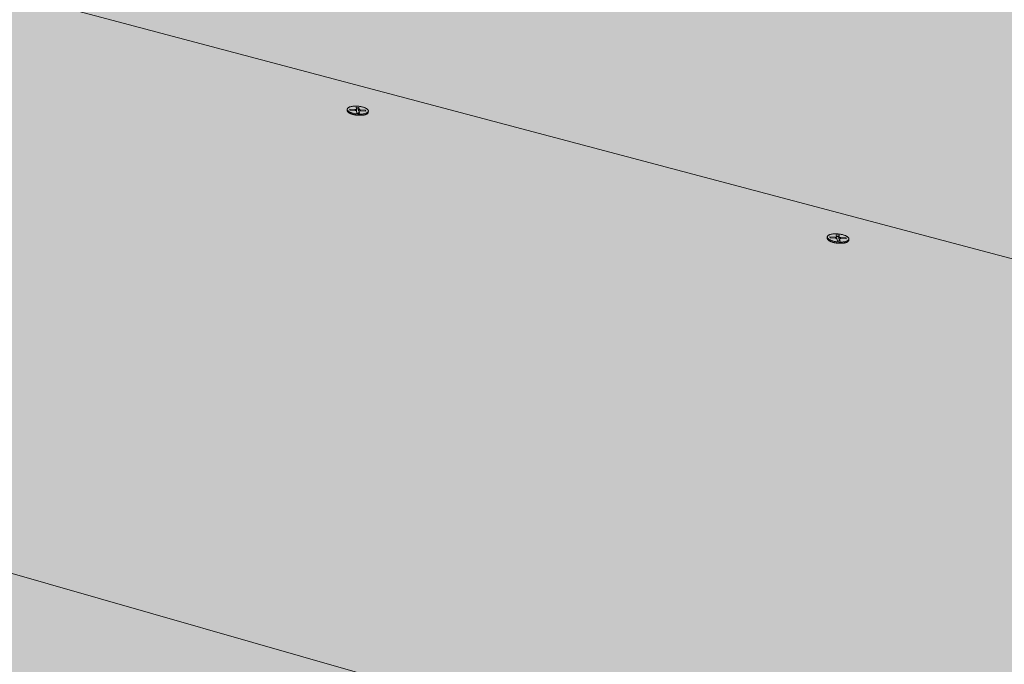
# Model space of a CAD drawing. Units: metres. Extents: x 0 to 8507, y -1304 to 4372.
# Drawn here: x 7650 to 7724, y -328 to -280 of the extents above; entities that cross this region are included whole.
import ezdxf

# ---------------------------------------------------------------- set-up
doc = ezdxf.new("R2010")
doc.units = ezdxf.units.M
doc.layers.add('Rigips Befestigungen', color=8, linetype='Continuous')
doc.layers.add('Rigips Schr Rigidur PS', color=7, linetype='Continuous', true_color=0xf7df7d)

msp = doc.modelspace()

# ---------------------------------------------------------------- hatches: boundary and pattern name
at = {"layer": 'Rigips Schr Rigidur PS'}
h = msp.add_hatch(color=256, dxfattribs=at)
h.dxf.hatch_style = 1
h.paths.add_polyline_path([(7265.921, -253.1), (7200.728, -280.123), (7432.131, -358.716), (7493.238, -323.692)])
h.paths.add_polyline_path([(7177.32, -225.586), (7111.399, -249.783), (7200.728, -280.123), (7265.921, -253.1)])
h.paths.add_polyline_path([(7237.394, -203.534), (7177.32, -225.586), (7265.921, -253.1), (7373.021, -286.36), (7430.387, -258.738)])
h.paths.add_polyline_path([(7325.028, -228.601), (7378.862, -206.287), (7292.366, -183.355), (7237.394, -203.534)])
h.paths.add_polyline_path([(7481.762, -233.568), (7529.05, -210.819), (7342.86, -164.82), (7292.366, -183.355)])
h.paths.add_polyline_path([(7378.862, -206.287), (7325.028, -228.601), (7430.387, -258.738), (7547.912, -292.355), (7597.119, -264.152)])
h.paths.add_polyline_path([(7430.387, -258.738), (7373.021, -286.36), (7493.238, -323.692), (7632.274, -366.869), (7682.871, -330.959)])
h.paths.add_polyline_path([(7597.119, -264.152), (7547.912, -292.355), (7682.871, -330.959), (7835.899, -374.732), (7875.501, -337.958)])
h.paths.add_polyline_path([(7727.342, -298.677), (7768.005, -269.855), (7529.05, -210.819), (7481.762, -233.568)])
h.paths.add_polyline_path([(7768.005, -269.855), (7727.342, -298.677), (7875.501, -337.958), (7984.533, -366.865), (8015.322, -330.956)])

# ---------------------------------------------------------------- linework, layer by layer
at = {"color": 0, "linetype": 'Continuous', "lineweight": 0, "extrusion": (-3.60822e-16, 0.930887, 0.365307)}
for p, q in [((7727.342, -298.677), (7481.762, -233.568)), ((7430.387, -258.738), (7682.871, -330.959)), ((7597.119, -264.152), (7875.501, -337.958)), ((7835.899, -374.732), (7547.912, -292.355))]:
    msp.add_line(p, q, dxfattribs=at)
at = {"layer": 'Rigips Befestigungen', "linetype": 'Continuous', "lineweight": 0, "extrusion": (-3.60822e-16, 0.930887, 0.365307)}
for p, q in [((7675.492, -286.739), (7675.481, -286.6)), ((7675.481, -286.6), (7675.492, -286.716)), ((7675.481, -286.6), (7675.679, -286.613)), ((7675.679, -286.613), (7675.648, -286.727)), ((7675.679, -286.613), (7675.689, -286.749)), ((7674.797, -286.835), (7674.805, -286.745)), ((7675.009, -286.82), (7674.998, -286.746)), ((7674.998, -286.746), (7675.398, -286.77)), ((7675.404, -286.843), (7675.009, -286.82)), ((7675.398, -286.77), (7675.393, -286.842)), ((7675.492, -286.716), (7675.503, -286.848)), ((7675.648, -286.727), (7675.492, -286.716)), ((7675.492, -286.739), (7675.503, -286.848)), ((7675.53, -287.034), (7675.508, -286.886)), ((7675.728, -287.045), (7675.53, -287.034)), ((7675.659, -286.855), (7675.648, -286.727)), ((7675.689, -286.749), (7675.659, -286.855)), ((7675.706, -286.897), (7675.675, -287.003)), ((7675.681, -287.043), (7675.675, -287.003)), ((7675.706, -286.892), (7675.676, -286.996)), ((7675.706, -286.897), (7675.728, -287.045)), ((7675.794, -286.793), (7675.788, -286.866)), ((7675.794, -286.793), (7676.184, -286.816)), ((7676.195, -286.889), (7675.799, -286.866)), ((7676.184, -286.816), (7676.165, -286.888)), ((7676.184, -286.816), (7676.195, -286.889)), ((7676.379, -286.98), (7676.388, -286.89)), ((7711.429, -296.298), (7711.408, -296.153)), ((7711.408, -296.153), (7711.61, -296.167)), ((7711.61, -296.167), (7711.579, -296.283)), ((7711.61, -296.167), (7711.63, -296.308)), ((7710.721, -296.387), (7710.731, -296.296)), ((7710.942, -296.381), (7710.926, -296.305)), ((7710.926, -296.305), (7711.335, -296.329)), ((7711.346, -296.405), (7710.942, -296.381)), ((7711.335, -296.329), (7711.329, -296.404)), ((7711.579, -296.283), (7711.425, -296.272)), ((7711.429, -296.299), (7711.439, -296.409)), ((7711.487, -296.603), (7711.455, -296.45)), ((7711.689, -296.615), (7711.487, -296.603)), ((7711.598, -296.415), (7711.579, -296.283)), ((7711.63, -296.308), (7711.598, -296.415)), ((7711.657, -296.462), (7711.624, -296.569)), ((7711.633, -296.611), (7711.624, -296.569)), ((7711.657, -296.455), (7711.625, -296.56)), ((7711.657, -296.462), (7711.689, -296.615)), ((7711.739, -296.353), (7711.733, -296.429)), ((7711.739, -296.353), (7712.137, -296.377)), ((7712.153, -296.453), (7711.75, -296.429)), ((7712.137, -296.377), (7712.117, -296.451)), ((7712.137, -296.377), (7712.153, -296.453)), ((7712.34, -296.553), (7712.349, -296.463))]:
    msp.add_line(p, q, dxfattribs=at)
at = {"layer": 'Rigips Befestigungen', "linetype": 'Continuous', "lineweight": 0}
for points in [[(7675.239, -287.051), (7675.193, -287.038), (7675.149, -287.024), (7675.106, -287.009), (7675.066, -286.993), (7675.029, -286.977), (7674.993, -286.96), (7674.961, -286.942), (7674.931, -286.924), (7674.904, -286.905), (7674.88, -286.886), (7674.859, -286.867), (7674.842, -286.847), (7674.827, -286.827), (7674.817, -286.808), (7674.809, -286.788), (7674.805, -286.768), (7674.804, -286.749), (7674.807, -286.73), (7674.814, -286.711), (7674.823, -286.693), (7674.837, -286.675), (7674.853, -286.658), (7674.873, -286.642), (7674.896, -286.626), (7674.921, -286.611), (7674.95, -286.597), (7674.982, -286.584), (7675.016, -286.573), (7675.053, -286.562), (7675.093, -286.552), (7675.134, -286.544), (7675.178, -286.536), (7675.223, -286.53), (7675.27, -286.525), (7675.318, -286.522), (7675.368, -286.52), (7675.418, -286.519), (7675.47, -286.519), (7675.522, -286.521), (7675.574, -286.524), (7675.626, -286.528), (7675.678, -286.533), (7675.73, -286.54), (7675.782, -286.548), (7675.832, -286.557), (7675.881, -286.567), (7675.93, -286.579), (7675.976, -286.591), (7676.021, -286.605), (7676.065, -286.619), (7676.106, -286.634), (7676.145, -286.65), (7676.181, -286.667), (7676.215, -286.684), (7676.246, -286.702), (7676.275, -286.721), (7676.3, -286.74), (7676.323, -286.759), (7676.342, -286.779), (7676.358, -286.798), (7676.371, -286.818), (7676.38, -286.838), (7676.386, -286.858), (7676.388, -286.877), (7676.387, -286.896), (7676.382, -286.915), (7676.374, -286.934), (7676.363, -286.952), (7676.348, -286.969), (7676.33, -286.986), (7676.309, -287.002), (7676.285, -287.017), (7676.257, -287.031), (7676.227, -287.045), (7676.194, -287.057), (7676.158, -287.069), (7676.12, -287.079), (7676.08, -287.088), (7676.037, -287.096), (7675.993, -287.103), (7675.946, -287.108), (7675.899, -287.112), (7675.85, -287.115), (7675.799, -287.117), (7675.748, -287.117), (7675.697, -287.116), (7675.644, -287.114), (7675.592, -287.11), (7675.54, -287.105), (7675.488, -287.099), (7675.436, -287.092), (7675.385, -287.083), (7675.335, -287.074), (7675.286, -287.063)], [(7711.192, -296.62), (7711.144, -296.607), (7711.098, -296.592), (7711.054, -296.577), (7711.012, -296.561), (7710.973, -296.544), (7710.936, -296.526), (7710.902, -296.508), (7710.87, -296.489), (7710.841, -296.47), (7710.816, -296.45), (7710.793, -296.43), (7710.774, -296.409), (7710.759, -296.389), (7710.746, -296.369), (7710.737, -296.348), (7710.732, -296.328), (7710.73, -296.308), (7710.732, -296.288), (7710.737, -296.269), (7710.746, -296.25), (7710.758, -296.231), (7710.774, -296.214), (7710.792, -296.197), (7710.815, -296.181), (7710.84, -296.165), (7710.869, -296.151), (7710.9, -296.138), (7710.934, -296.126), (7710.971, -296.114), (7711.01, -296.104), (7711.052, -296.096), (7711.096, -296.088), (7711.141, -296.082), (7711.189, -296.077), (7711.238, -296.073), (7711.288, -296.071), (7711.339, -296.07), (7711.392, -296.07), (7711.445, -296.072), (7711.498, -296.075), (7711.551, -296.079), (7711.605, -296.085), (7711.658, -296.092), (7711.711, -296.1), (7711.763, -296.11), (7711.814, -296.12), (7711.863, -296.132), (7711.912, -296.145), (7711.958, -296.159), (7712.003, -296.174), (7712.046, -296.189), (7712.087, -296.206), (7712.125, -296.223), (7712.161, -296.241), (7712.194, -296.26), (7712.224, -296.279), (7712.251, -296.299), (7712.275, -296.318), (7712.296, -296.339), (7712.313, -296.359), (7712.328, -296.379), (7712.338, -296.4), (7712.345, -296.42), (7712.349, -296.441), (7712.349, -296.46), (7712.346, -296.48), (7712.339, -296.499), (7712.329, -296.518), (7712.315, -296.536), (7712.297, -296.553), (7712.277, -296.57), (7712.253, -296.585), (7712.226, -296.6), (7712.196, -296.614), (7712.163, -296.627), (7712.128, -296.639), (7712.09, -296.649), (7712.049, -296.659), (7712.007, -296.667), (7711.962, -296.674), (7711.915, -296.68), (7711.867, -296.684), (7711.817, -296.687), (7711.766, -296.689), (7711.714, -296.689), (7711.662, -296.688), (7711.608, -296.686), (7711.555, -296.682), (7711.501, -296.677), (7711.448, -296.67), (7711.395, -296.663), (7711.343, -296.654), (7711.291, -296.644), (7711.241, -296.633)]]:
    msp.add_lwpolyline(points, close=True, dxfattribs=at)
for points in [[(7674.797, -286.835), (7674.796, -286.844), (7674.797, -286.854), (7674.798, -286.864), (7674.8, -286.874), (7674.803, -286.884), (7674.807, -286.893), (7674.812, -286.903), (7674.817, -286.913), (7674.824, -286.923), (7674.831, -286.933), (7674.839, -286.943), (7674.848, -286.953), (7674.858, -286.962), (7674.868, -286.972), (7674.879, -286.982), (7674.891, -286.991), (7674.904, -287.001), (7674.918, -287.01), (7674.932, -287.019), (7674.947, -287.028), (7674.963, -287.037), (7674.979, -287.046), (7674.996, -287.055), (7675.014, -287.063), (7675.032, -287.072), (7675.051, -287.08), (7675.071, -287.088), (7675.091, -287.096), (7675.112, -287.103), (7675.133, -287.111), (7675.155, -287.118), (7675.177, -287.125), (7675.199, -287.131), (7675.222, -287.138), (7675.246, -287.144), (7675.27, -287.15), (7675.294, -287.156), (7675.318, -287.161), (7675.343, -287.166), (7675.368, -287.171), (7675.393, -287.176), (7675.419, -287.18), (7675.444, -287.184), (7675.47, -287.187), (7675.496, -287.191), (7675.522, -287.194), (7675.548, -287.196), (7675.575, -287.199), (7675.601, -287.201), (7675.627, -287.203), (7675.653, -287.204), (7675.679, -287.205), (7675.705, -287.206), (7675.731, -287.206), (7675.757, -287.207), (7675.782, -287.206), (7675.807, -287.206), (7675.832, -287.205), (7675.857, -287.204), (7675.882, -287.202), (7675.906, -287.201), (7675.93, -287.198), (7675.953, -287.196), (7675.976, -287.193), (7675.999, -287.19), (7676.021, -287.187), (7676.043, -287.183), (7676.064, -287.179), (7676.084, -287.175), (7676.105, -287.17), (7676.124, -287.165), (7676.143, -287.16), (7676.161, -287.155), (7676.179, -287.149), (7676.196, -287.143), (7676.213, -287.137), (7676.228, -287.13), (7676.244, -287.123), (7676.258, -287.116), (7676.271, -287.109), (7676.284, -287.102), (7676.296, -287.094), (7676.308, -287.086), (7676.318, -287.078), (7676.328, -287.07), (7676.337, -287.062), (7676.345, -287.053), (7676.352, -287.044), (7676.359, -287.036), (7676.364, -287.027), (7676.369, -287.017), (7676.373, -287.008), (7676.376, -286.999), (7676.378, -286.989), (7676.379, -286.98)], [(7675.398, -286.77), (7675.4, -286.77), (7675.402, -286.77), (7675.403, -286.77), (7675.405, -286.77), (7675.406, -286.77), (7675.408, -286.77), (7675.41, -286.77), (7675.411, -286.77), (7675.413, -286.77), (7675.414, -286.77), (7675.416, -286.77), (7675.417, -286.77), (7675.419, -286.77), (7675.42, -286.77), (7675.422, -286.77), (7675.424, -286.77), (7675.425, -286.77), (7675.427, -286.77), (7675.428, -286.77), (7675.43, -286.769), (7675.431, -286.769), (7675.433, -286.769), (7675.434, -286.769), (7675.436, -286.769), (7675.437, -286.769), (7675.438, -286.769), (7675.44, -286.768), (7675.441, -286.768), (7675.443, -286.768), (7675.444, -286.768), (7675.445, -286.768), (7675.447, -286.767), (7675.448, -286.767), (7675.449, -286.767), (7675.451, -286.767), (7675.452, -286.767), (7675.453, -286.766), (7675.455, -286.766), (7675.456, -286.766), (7675.457, -286.765), (7675.458, -286.765), (7675.459, -286.765), (7675.461, -286.765), (7675.462, -286.764), (7675.463, -286.764), (7675.464, -286.764), (7675.465, -286.763), (7675.466, -286.763), (7675.467, -286.763), (7675.468, -286.762), (7675.469, -286.762), (7675.47, -286.761), (7675.471, -286.761), (7675.472, -286.761), (7675.473, -286.76), (7675.474, -286.76), (7675.475, -286.759), (7675.476, -286.759), (7675.477, -286.759), (7675.478, -286.758), (7675.479, -286.758), (7675.479, -286.757), (7675.48, -286.757), (7675.481, -286.756), (7675.482, -286.756), (7675.482, -286.755), (7675.483, -286.755), (7675.484, -286.754), (7675.484, -286.754), (7675.485, -286.753), (7675.485, -286.753), (7675.486, -286.752), (7675.487, -286.752), (7675.487, -286.751), (7675.488, -286.751), (7675.488, -286.75), (7675.488, -286.75), (7675.489, -286.749), (7675.489, -286.749), (7675.49, -286.748), (7675.49, -286.747), (7675.49, -286.747), (7675.49, -286.746), (7675.491, -286.746), (7675.491, -286.745), (7675.491, -286.745), (7675.491, -286.744), (7675.491, -286.743), (7675.492, -286.743), (7675.492, -286.742), (7675.492, -286.742), (7675.492, -286.741), (7675.492, -286.74), (7675.492, -286.74), (7675.492, -286.739)], [(7675.508, -286.886), (7675.508, -286.885), (7675.508, -286.885), (7675.508, -286.884), (7675.508, -286.883), (7675.507, -286.883), (7675.507, -286.882), (7675.507, -286.882), (7675.507, -286.881), (7675.506, -286.88), (7675.506, -286.88), (7675.506, -286.879), (7675.505, -286.878), (7675.505, -286.878), (7675.504, -286.877), (7675.504, -286.877), (7675.503, -286.876), (7675.503, -286.875), (7675.502, -286.875), (7675.502, -286.874), (7675.501, -286.874), (7675.5, -286.873), (7675.5, -286.872), (7675.499, -286.872), (7675.498, -286.871), (7675.498, -286.871), (7675.497, -286.87), (7675.496, -286.869), (7675.495, -286.869), (7675.495, -286.868), (7675.494, -286.868), (7675.493, -286.867), (7675.492, -286.866), (7675.491, -286.866), (7675.49, -286.865), (7675.489, -286.865), (7675.488, -286.864), (7675.487, -286.864), (7675.486, -286.863), (7675.485, -286.863), (7675.484, -286.862), (7675.483, -286.861), (7675.482, -286.861), (7675.481, -286.86), (7675.48, -286.86), (7675.478, -286.859), (7675.477, -286.859), (7675.476, -286.858), (7675.475, -286.858), (7675.474, -286.857), (7675.472, -286.857), (7675.471, -286.856), (7675.47, -286.856), (7675.468, -286.855), (7675.467, -286.855), (7675.466, -286.854), (7675.464, -286.854), (7675.463, -286.854), (7675.462, -286.853), (7675.46, -286.853), (7675.459, -286.852), (7675.457, -286.852), (7675.456, -286.852), (7675.455, -286.851), (7675.453, -286.851), (7675.452, -286.85), (7675.45, -286.85), (7675.449, -286.85), (7675.447, -286.849), (7675.446, -286.849), (7675.444, -286.849), (7675.443, -286.848), (7675.441, -286.848), (7675.439, -286.848), (7675.438, -286.847), (7675.436, -286.847), (7675.435, -286.847), (7675.433, -286.846), (7675.432, -286.846), (7675.43, -286.846), (7675.428, -286.846), (7675.427, -286.845), (7675.425, -286.845), (7675.423, -286.845), (7675.422, -286.845), (7675.42, -286.845), (7675.419, -286.844), (7675.417, -286.844), (7675.415, -286.844), (7675.414, -286.844), (7675.412, -286.844), (7675.41, -286.844), (7675.409, -286.843), (7675.407, -286.843), (7675.406, -286.843), (7675.404, -286.843)], [(7675.503, -286.848), (7675.503, -286.848), (7675.503, -286.848), (7675.503, -286.849), (7675.503, -286.849), (7675.503, -286.849), (7675.503, -286.849), (7675.503, -286.849), (7675.503, -286.85), (7675.503, -286.85), (7675.503, -286.85), (7675.503, -286.85), (7675.503, -286.85), (7675.503, -286.851), (7675.503, -286.851), (7675.503, -286.851), (7675.503, -286.851), (7675.503, -286.851), (7675.503, -286.852), (7675.503, -286.852), (7675.503, -286.852), (7675.503, -286.852), (7675.503, -286.853), (7675.503, -286.853), (7675.503, -286.853), (7675.502, -286.853), (7675.502, -286.853), (7675.502, -286.854), (7675.502, -286.854), (7675.502, -286.854), (7675.502, -286.854), (7675.502, -286.854), (7675.502, -286.855), (7675.502, -286.855), (7675.502, -286.855), (7675.502, -286.855), (7675.502, -286.855), (7675.502, -286.856), (7675.502, -286.856), (7675.502, -286.856), (7675.501, -286.856), (7675.501, -286.856), (7675.501, -286.857), (7675.501, -286.857), (7675.501, -286.857), (7675.501, -286.857), (7675.501, -286.857), (7675.501, -286.858), (7675.501, -286.858), (7675.5, -286.858), (7675.5, -286.858), (7675.5, -286.858), (7675.5, -286.859), (7675.5, -286.859), (7675.5, -286.859), (7675.5, -286.859), (7675.5, -286.859), (7675.499, -286.86), (7675.499, -286.86), (7675.499, -286.86), (7675.499, -286.86), (7675.499, -286.86), (7675.499, -286.861), (7675.499, -286.861), (7675.498, -286.861), (7675.498, -286.861), (7675.498, -286.861), (7675.498, -286.862), (7675.498, -286.862), (7675.498, -286.862), (7675.497, -286.862), (7675.497, -286.862), (7675.497, -286.862), (7675.497, -286.863), (7675.497, -286.863), (7675.497, -286.863), (7675.496, -286.863), (7675.496, -286.863), (7675.496, -286.864), (7675.496, -286.864), (7675.496, -286.864), (7675.495, -286.864), (7675.495, -286.864), (7675.495, -286.865), (7675.495, -286.865), (7675.495, -286.865), (7675.494, -286.865), (7675.494, -286.865), (7675.494, -286.865), (7675.494, -286.866), (7675.493, -286.866), (7675.493, -286.866), (7675.493, -286.866), (7675.493, -286.866), (7675.493, -286.866), (7675.492, -286.867)], [(7675.706, -286.892), (7675.705, -286.892), (7675.704, -286.892), (7675.703, -286.891), (7675.703, -286.891), (7675.702, -286.891), (7675.701, -286.89), (7675.7, -286.89), (7675.699, -286.89), (7675.698, -286.889), (7675.697, -286.889), (7675.697, -286.889), (7675.696, -286.888), (7675.695, -286.888), (7675.694, -286.888), (7675.693, -286.887), (7675.693, -286.887), (7675.692, -286.887), (7675.691, -286.886), (7675.69, -286.886), (7675.689, -286.886), (7675.689, -286.885), (7675.688, -286.885), (7675.687, -286.884), (7675.687, -286.884), (7675.686, -286.884), (7675.685, -286.883), (7675.684, -286.883), (7675.684, -286.883), (7675.683, -286.882), (7675.682, -286.882), (7675.682, -286.881), (7675.681, -286.881), (7675.68, -286.881), (7675.68, -286.88), (7675.679, -286.88), (7675.678, -286.879), (7675.678, -286.879), (7675.677, -286.879), (7675.677, -286.878), (7675.676, -286.878), (7675.675, -286.877), (7675.675, -286.877), (7675.674, -286.877), (7675.674, -286.876), (7675.673, -286.876), (7675.673, -286.875), (7675.672, -286.875), (7675.672, -286.875), (7675.671, -286.874), (7675.671, -286.874), (7675.67, -286.873), (7675.67, -286.873), (7675.669, -286.872), (7675.669, -286.872), (7675.668, -286.872), (7675.668, -286.871), (7675.667, -286.871), (7675.667, -286.87), (7675.667, -286.87), (7675.666, -286.87), (7675.666, -286.869), (7675.665, -286.869), (7675.665, -286.868), (7675.665, -286.868), (7675.664, -286.867), (7675.664, -286.867), (7675.664, -286.867), (7675.663, -286.866), (7675.663, -286.866), (7675.663, -286.865), (7675.662, -286.865), (7675.662, -286.864), (7675.662, -286.864), (7675.662, -286.864), (7675.661, -286.863), (7675.661, -286.863), (7675.661, -286.862), (7675.661, -286.862), (7675.661, -286.861), (7675.66, -286.861), (7675.66, -286.861), (7675.66, -286.86), (7675.66, -286.86), (7675.66, -286.859), (7675.659, -286.859), (7675.659, -286.858), (7675.659, -286.858), (7675.659, -286.858), (7675.659, -286.857), (7675.659, -286.857), (7675.659, -286.856), (7675.659, -286.856), (7675.659, -286.856), (7675.659, -286.855), (7675.659, -286.855)], [(7675.675, -287.003), (7675.675, -287.003), (7675.675, -287.003), (7675.675, -287.003), (7675.675, -287.003), (7675.675, -287.003), (7675.675, -287.003), (7675.675, -287.003), (7675.675, -287.003), (7675.675, -287.003), (7675.675, -287.003), (7675.675, -287.003), (7675.675, -287.003), (7675.675, -287.002), (7675.675, -287.002), (7675.675, -287.002), (7675.675, -287.002), (7675.675, -287.002), (7675.675, -287.002), (7675.675, -287.002), (7675.675, -287.002), (7675.675, -287.002), (7675.675, -287.002), (7675.675, -287.002), (7675.675, -287.002), (7675.675, -287.002), (7675.675, -287.001), (7675.675, -287.001), (7675.675, -287.001), (7675.675, -287.001), (7675.675, -287.001), (7675.675, -287.001), (7675.675, -287.001), (7675.675, -287.001), (7675.675, -287.001), (7675.675, -287.001), (7675.675, -287.001), (7675.675, -287.001), (7675.675, -287.001), (7675.675, -287), (7675.675, -287), (7675.675, -287), (7675.675, -287), (7675.675, -287), (7675.675, -287), (7675.675, -287), (7675.675, -287), (7675.675, -287), (7675.675, -287), (7675.675, -287), (7675.675, -287), (7675.675, -287), (7675.675, -287), (7675.675, -286.999), (7675.675, -286.999), (7675.675, -286.999), (7675.675, -286.999), (7675.675, -286.999), (7675.675, -286.999), (7675.675, -286.999), (7675.675, -286.999), (7675.675, -286.999), (7675.675, -286.999), (7675.675, -286.999), (7675.675, -286.999), (7675.675, -286.999), (7675.675, -286.998), (7675.675, -286.998), (7675.675, -286.998), (7675.675, -286.998), (7675.675, -286.998), (7675.675, -286.998), (7675.675, -286.998), (7675.675, -286.998), (7675.675, -286.998), (7675.675, -286.998), (7675.675, -286.998), (7675.675, -286.998), (7675.675, -286.998), (7675.675, -286.998), (7675.675, -286.997), (7675.675, -286.997), (7675.675, -286.997), (7675.675, -286.997), (7675.676, -286.997), (7675.676, -286.997), (7675.676, -286.997), (7675.676, -286.997), (7675.676, -286.997), (7675.676, -286.997), (7675.676, -286.997), (7675.676, -286.997), (7675.676, -286.997), (7675.676, -286.996), (7675.676, -286.996), (7675.676, -286.996)], [(7675.689, -286.749), (7675.689, -286.75), (7675.689, -286.75), (7675.69, -286.751), (7675.69, -286.751), (7675.69, -286.752), (7675.69, -286.753), (7675.69, -286.753), (7675.691, -286.754), (7675.691, -286.755), (7675.691, -286.755), (7675.692, -286.756), (7675.692, -286.756), (7675.692, -286.757), (7675.693, -286.758), (7675.693, -286.758), (7675.694, -286.759), (7675.694, -286.76), (7675.695, -286.76), (7675.695, -286.761), (7675.696, -286.761), (7675.696, -286.762), (7675.697, -286.763), (7675.698, -286.763), (7675.698, -286.764), (7675.699, -286.765), (7675.7, -286.765), (7675.701, -286.766), (7675.701, -286.766), (7675.702, -286.767), (7675.703, -286.768), (7675.704, -286.768), (7675.705, -286.769), (7675.706, -286.769), (7675.707, -286.77), (7675.708, -286.771), (7675.709, -286.771), (7675.71, -286.772), (7675.711, -286.772), (7675.712, -286.773), (7675.713, -286.773), (7675.714, -286.774), (7675.715, -286.774), (7675.716, -286.775), (7675.717, -286.776), (7675.718, -286.776), (7675.72, -286.777), (7675.721, -286.777), (7675.722, -286.778), (7675.723, -286.778), (7675.724, -286.779), (7675.726, -286.779), (7675.727, -286.78), (7675.728, -286.78), (7675.73, -286.781), (7675.731, -286.781), (7675.732, -286.781), (7675.734, -286.782), (7675.735, -286.782), (7675.737, -286.783), (7675.738, -286.783), (7675.739, -286.784), (7675.741, -286.784), (7675.742, -286.785), (7675.744, -286.785), (7675.745, -286.785), (7675.747, -286.786), (7675.748, -286.786), (7675.75, -286.786), (7675.751, -286.787), (7675.753, -286.787), (7675.755, -286.787), (7675.756, -286.788), (7675.758, -286.788), (7675.759, -286.788), (7675.761, -286.789), (7675.762, -286.789), (7675.764, -286.789), (7675.766, -286.79), (7675.767, -286.79), (7675.769, -286.79), (7675.771, -286.79), (7675.772, -286.791), (7675.774, -286.791), (7675.776, -286.791), (7675.777, -286.791), (7675.779, -286.791), (7675.78, -286.792), (7675.782, -286.792), (7675.784, -286.792), (7675.785, -286.792), (7675.787, -286.792), (7675.789, -286.792), (7675.79, -286.792), (7675.792, -286.793), (7675.794, -286.793)], [(7675.799, -286.866), (7675.798, -286.866), (7675.796, -286.866), (7675.794, -286.866), (7675.793, -286.866), (7675.791, -286.866), (7675.789, -286.866), (7675.788, -286.866), (7675.786, -286.866), (7675.785, -286.866), (7675.783, -286.866), (7675.781, -286.866), (7675.78, -286.866), (7675.778, -286.866), (7675.777, -286.866), (7675.775, -286.866), (7675.774, -286.866), (7675.772, -286.866), (7675.771, -286.866), (7675.769, -286.866), (7675.767, -286.866), (7675.766, -286.867), (7675.764, -286.867), (7675.763, -286.867), (7675.761, -286.867), (7675.76, -286.867), (7675.759, -286.867), (7675.757, -286.867), (7675.756, -286.868), (7675.754, -286.868), (7675.753, -286.868), (7675.751, -286.868), (7675.75, -286.868), (7675.749, -286.869), (7675.747, -286.869), (7675.746, -286.869), (7675.745, -286.869), (7675.743, -286.87), (7675.742, -286.87), (7675.741, -286.87), (7675.74, -286.871), (7675.738, -286.871), (7675.737, -286.871), (7675.736, -286.871), (7675.735, -286.872), (7675.734, -286.872), (7675.733, -286.872), (7675.732, -286.873), (7675.73, -286.873), (7675.729, -286.874), (7675.728, -286.874), (7675.727, -286.874), (7675.726, -286.875), (7675.725, -286.875), (7675.724, -286.876), (7675.723, -286.876), (7675.722, -286.876), (7675.722, -286.877), (7675.721, -286.877), (7675.72, -286.878), (7675.719, -286.878), (7675.718, -286.879), (7675.717, -286.879), (7675.717, -286.88), (7675.716, -286.88), (7675.715, -286.881), (7675.715, -286.881), (7675.714, -286.882), (7675.713, -286.882), (7675.713, -286.883), (7675.712, -286.883), (7675.711, -286.884), (7675.711, -286.884), (7675.71, -286.885), (7675.71, -286.885), (7675.709, -286.886), (7675.709, -286.886), (7675.709, -286.887), (7675.708, -286.887), (7675.708, -286.888), (7675.708, -286.889), (7675.707, -286.889), (7675.707, -286.89), (7675.707, -286.89), (7675.707, -286.891), (7675.706, -286.891), (7675.706, -286.892), (7675.706, -286.893), (7675.706, -286.893), (7675.706, -286.894), (7675.706, -286.894), (7675.706, -286.895), (7675.706, -286.896), (7675.706, -286.896), (7675.706, -286.897), (7675.706, -286.897)], [(7710.721, -296.387), (7710.721, -296.396), (7710.721, -296.406), (7710.722, -296.417), (7710.724, -296.427), (7710.727, -296.437), (7710.731, -296.447), (7710.736, -296.457), (7710.742, -296.467), (7710.748, -296.478), (7710.755, -296.488), (7710.764, -296.498), (7710.773, -296.508), (7710.782, -296.518), (7710.793, -296.529), (7710.804, -296.539), (7710.817, -296.549), (7710.83, -296.558), (7710.843, -296.568), (7710.858, -296.578), (7710.873, -296.587), (7710.889, -296.597), (7710.906, -296.606), (7710.923, -296.615), (7710.941, -296.624), (7710.96, -296.633), (7710.979, -296.642), (7710.999, -296.65), (7711.02, -296.658), (7711.041, -296.666), (7711.062, -296.674), (7711.085, -296.682), (7711.107, -296.689), (7711.13, -296.696), (7711.154, -296.703), (7711.178, -296.71), (7711.202, -296.716), (7711.227, -296.722), (7711.252, -296.728), (7711.277, -296.733), (7711.302, -296.739), (7711.328, -296.744), (7711.354, -296.748), (7711.38, -296.753), (7711.407, -296.757), (7711.433, -296.76), (7711.46, -296.764), (7711.487, -296.767), (7711.513, -296.77), (7711.54, -296.772), (7711.567, -296.774), (7711.594, -296.776), (7711.62, -296.777), (7711.647, -296.778), (7711.673, -296.779), (7711.7, -296.78), (7711.726, -296.78), (7711.752, -296.779), (7711.777, -296.779), (7711.803, -296.778), (7711.828, -296.777), (7711.853, -296.775), (7711.877, -296.773), (7711.901, -296.771), (7711.925, -296.768), (7711.948, -296.765), (7711.97, -296.762), (7711.993, -296.758), (7712.014, -296.754), (7712.036, -296.75), (7712.056, -296.746), (7712.076, -296.741), (7712.096, -296.736), (7712.115, -296.73), (7712.133, -296.725), (7712.151, -296.719), (7712.167, -296.713), (7712.184, -296.706), (7712.199, -296.699), (7712.214, -296.692), (7712.228, -296.685), (7712.241, -296.678), (7712.254, -296.67), (7712.265, -296.662), (7712.276, -296.654), (7712.286, -296.646), (7712.295, -296.637), (7712.304, -296.628), (7712.311, -296.619), (7712.318, -296.61), (7712.324, -296.601), (7712.329, -296.592), (7712.333, -296.582), (7712.336, -296.573), (7712.338, -296.563), (7712.34, -296.553)], [(7711.335, -296.329), (7711.337, -296.329), (7711.339, -296.329), (7711.34, -296.329), (7711.342, -296.33), (7711.344, -296.33), (7711.345, -296.33), (7711.347, -296.33), (7711.349, -296.33), (7711.35, -296.33), (7711.352, -296.33), (7711.353, -296.33), (7711.355, -296.33), (7711.356, -296.33), (7711.358, -296.33), (7711.36, -296.33), (7711.361, -296.329), (7711.363, -296.329), (7711.364, -296.329), (7711.366, -296.329), (7711.367, -296.329), (7711.369, -296.329), (7711.37, -296.329), (7711.372, -296.329), (7711.373, -296.329), (7711.375, -296.328), (7711.376, -296.328), (7711.378, -296.328), (7711.379, -296.328), (7711.38, -296.328), (7711.382, -296.328), (7711.383, -296.327), (7711.385, -296.327), (7711.386, -296.327), (7711.387, -296.327), (7711.389, -296.326), (7711.39, -296.326), (7711.391, -296.326), (7711.392, -296.326), (7711.394, -296.325), (7711.395, -296.325), (7711.396, -296.325), (7711.397, -296.324), (7711.399, -296.324), (7711.4, -296.324), (7711.401, -296.323), (7711.402, -296.323), (7711.403, -296.323), (7711.404, -296.322), (7711.405, -296.322), (7711.406, -296.322), (7711.407, -296.321), (7711.408, -296.321), (7711.409, -296.32), (7711.41, -296.32), (7711.411, -296.32), (7711.412, -296.319), (7711.413, -296.319), (7711.414, -296.318), (7711.415, -296.318), (7711.416, -296.317), (7711.416, -296.317), (7711.417, -296.316), (7711.418, -296.316), (7711.419, -296.316), (7711.419, -296.315), (7711.42, -296.315), (7711.421, -296.314), (7711.421, -296.314), (7711.422, -296.313), (7711.422, -296.312), (7711.423, -296.312), (7711.424, -296.311), (7711.424, -296.311), (7711.425, -296.31), (7711.425, -296.31), (7711.425, -296.309), (7711.426, -296.309), (7711.426, -296.308), (7711.427, -296.308), (7711.427, -296.307), (7711.427, -296.306), (7711.427, -296.306), (7711.428, -296.305), (7711.428, -296.305), (7711.428, -296.304), (7711.428, -296.303), (7711.428, -296.303), (7711.429, -296.302), (7711.429, -296.302), (7711.429, -296.301), (7711.429, -296.3), (7711.429, -296.3), (7711.429, -296.299), (7711.429, -296.299), (7711.429, -296.298)], [(7711.455, -296.45), (7711.455, -296.449), (7711.455, -296.448), (7711.454, -296.448), (7711.454, -296.447), (7711.454, -296.446), (7711.454, -296.446), (7711.453, -296.445), (7711.453, -296.445), (7711.453, -296.444), (7711.452, -296.443), (7711.452, -296.443), (7711.451, -296.442), (7711.451, -296.441), (7711.45, -296.441), (7711.45, -296.44), (7711.449, -296.439), (7711.449, -296.439), (7711.448, -296.438), (7711.447, -296.438), (7711.447, -296.437), (7711.446, -296.436), (7711.445, -296.436), (7711.445, -296.435), (7711.444, -296.434), (7711.443, -296.434), (7711.442, -296.433), (7711.442, -296.433), (7711.441, -296.432), (7711.44, -296.431), (7711.439, -296.431), (7711.438, -296.43), (7711.437, -296.43), (7711.436, -296.429), (7711.435, -296.428), (7711.434, -296.428), (7711.433, -296.427), (7711.432, -296.427), (7711.431, -296.426), (7711.43, -296.425), (7711.429, -296.425), (7711.428, -296.424), (7711.426, -296.424), (7711.425, -296.423), (7711.424, -296.423), (7711.423, -296.422), (7711.422, -296.422), (7711.42, -296.421), (7711.419, -296.421), (7711.418, -296.42), (7711.416, -296.42), (7711.415, -296.419), (7711.414, -296.419), (7711.412, -296.418), (7711.411, -296.418), (7711.41, -296.417), (7711.408, -296.417), (7711.407, -296.416), (7711.405, -296.416), (7711.404, -296.415), (7711.402, -296.415), (7711.401, -296.414), (7711.4, -296.414), (7711.398, -296.414), (7711.396, -296.413), (7711.395, -296.413), (7711.393, -296.412), (7711.392, -296.412), (7711.39, -296.412), (7711.389, -296.411), (7711.387, -296.411), (7711.386, -296.411), (7711.384, -296.41), (7711.382, -296.41), (7711.381, -296.41), (7711.379, -296.409), (7711.378, -296.409), (7711.376, -296.409), (7711.374, -296.409), (7711.373, -296.408), (7711.371, -296.408), (7711.369, -296.408), (7711.368, -296.408), (7711.366, -296.407), (7711.364, -296.407), (7711.363, -296.407), (7711.361, -296.407), (7711.359, -296.407), (7711.358, -296.406), (7711.356, -296.406), (7711.354, -296.406), (7711.353, -296.406), (7711.351, -296.406), (7711.349, -296.406), (7711.348, -296.406), (7711.346, -296.405)], [(7711.439, -296.409), (7711.439, -296.409), (7711.439, -296.409), (7711.439, -296.41), (7711.439, -296.41), (7711.439, -296.41), (7711.439, -296.41), (7711.439, -296.41), (7711.439, -296.411), (7711.439, -296.411), (7711.439, -296.411), (7711.439, -296.411), (7711.439, -296.411), (7711.439, -296.411), (7711.439, -296.412), (7711.439, -296.412), (7711.439, -296.412), (7711.439, -296.412), (7711.439, -296.412), (7711.439, -296.413), (7711.439, -296.413), (7711.439, -296.413), (7711.439, -296.413), (7711.439, -296.413), (7711.439, -296.414), (7711.439, -296.414), (7711.439, -296.414), (7711.439, -296.414), (7711.439, -296.414), (7711.439, -296.414), (7711.439, -296.415), (7711.438, -296.415), (7711.438, -296.415), (7711.438, -296.415), (7711.438, -296.415), (7711.438, -296.416), (7711.438, -296.416), (7711.438, -296.416), (7711.438, -296.416), (7711.438, -296.416), (7711.438, -296.417), (7711.438, -296.417), (7711.438, -296.417), (7711.438, -296.417), (7711.438, -296.417), (7711.438, -296.417), (7711.438, -296.418), (7711.437, -296.418), (7711.437, -296.418), (7711.437, -296.418), (7711.437, -296.418), (7711.437, -296.419), (7711.437, -296.419), (7711.437, -296.419), (7711.437, -296.419), (7711.437, -296.419), (7711.437, -296.419), (7711.436, -296.42), (7711.436, -296.42), (7711.436, -296.42), (7711.436, -296.42), (7711.436, -296.42), (7711.436, -296.42), (7711.436, -296.421), (7711.436, -296.421), (7711.436, -296.421), (7711.435, -296.421), (7711.435, -296.421), (7711.435, -296.422), (7711.435, -296.422), (7711.435, -296.422), (7711.435, -296.422), (7711.435, -296.422), (7711.435, -296.422), (7711.434, -296.423), (7711.434, -296.423), (7711.434, -296.423), (7711.434, -296.423), (7711.434, -296.423), (7711.434, -296.423), (7711.434, -296.424), (7711.433, -296.424), (7711.433, -296.424), (7711.433, -296.424), (7711.433, -296.424), (7711.433, -296.424), (7711.433, -296.425), (7711.432, -296.425), (7711.432, -296.425), (7711.432, -296.425), (7711.432, -296.425), (7711.432, -296.425), (7711.432, -296.426), (7711.431, -296.426), (7711.431, -296.426), (7711.431, -296.426)], [(7711.656, -296.457), (7711.655, -296.457), (7711.654, -296.456), (7711.653, -296.456), (7711.652, -296.456), (7711.651, -296.455), (7711.65, -296.455), (7711.649, -296.454), (7711.648, -296.454), (7711.647, -296.454), (7711.646, -296.453), (7711.645, -296.453), (7711.644, -296.453), (7711.643, -296.452), (7711.642, -296.452), (7711.641, -296.451), (7711.64, -296.451), (7711.639, -296.451), (7711.638, -296.45), (7711.637, -296.45), (7711.636, -296.45), (7711.635, -296.449), (7711.635, -296.449), (7711.634, -296.448), (7711.633, -296.448), (7711.632, -296.447), (7711.631, -296.447), (7711.63, -296.447), (7711.629, -296.446), (7711.629, -296.446), (7711.628, -296.445), (7711.627, -296.445), (7711.626, -296.445), (7711.625, -296.444), (7711.624, -296.444), (7711.624, -296.443), (7711.623, -296.443), (7711.622, -296.442), (7711.621, -296.442), (7711.621, -296.441), (7711.62, -296.441), (7711.619, -296.441), (7711.619, -296.44), (7711.618, -296.44), (7711.617, -296.439), (7711.616, -296.439), (7711.616, -296.438), (7711.615, -296.438), (7711.615, -296.437), (7711.614, -296.437), (7711.613, -296.437), (7711.613, -296.436), (7711.612, -296.436), (7711.611, -296.435), (7711.611, -296.435), (7711.61, -296.434), (7711.61, -296.434), (7711.609, -296.433), (7711.609, -296.433), (7711.608, -296.432), (7711.608, -296.432), (7711.607, -296.431), (7711.607, -296.431), (7711.606, -296.43), (7711.606, -296.43), (7711.605, -296.429), (7711.605, -296.429), (7711.604, -296.429), (7711.604, -296.428), (7711.604, -296.428), (7711.603, -296.427), (7711.603, -296.427), (7711.603, -296.426), (7711.602, -296.426), (7711.602, -296.425), (7711.602, -296.425), (7711.601, -296.424), (7711.601, -296.424), (7711.601, -296.423), (7711.6, -296.423), (7711.6, -296.422), (7711.6, -296.422), (7711.6, -296.421), (7711.599, -296.421), (7711.599, -296.42), (7711.599, -296.42), (7711.599, -296.419), (7711.599, -296.419), (7711.598, -296.418), (7711.598, -296.418), (7711.598, -296.418), (7711.598, -296.417), (7711.598, -296.417), (7711.598, -296.416), (7711.598, -296.416), (7711.598, -296.415)], [(7711.624, -296.569), (7711.624, -296.569), (7711.624, -296.569), (7711.624, -296.569), (7711.624, -296.569), (7711.624, -296.569), (7711.624, -296.569), (7711.624, -296.568), (7711.624, -296.568), (7711.624, -296.568), (7711.624, -296.568), (7711.624, -296.568), (7711.624, -296.568), (7711.624, -296.568), (7711.624, -296.568), (7711.624, -296.568), (7711.624, -296.568), (7711.624, -296.567), (7711.624, -296.567), (7711.624, -296.567), (7711.624, -296.567), (7711.624, -296.567), (7711.624, -296.567), (7711.624, -296.567), (7711.624, -296.567), (7711.624, -296.567), (7711.624, -296.567), (7711.624, -296.567), (7711.624, -296.566), (7711.624, -296.566), (7711.624, -296.566), (7711.624, -296.566), (7711.624, -296.566), (7711.624, -296.566), (7711.624, -296.566), (7711.624, -296.566), (7711.624, -296.566), (7711.624, -296.566), (7711.624, -296.566), (7711.624, -296.565), (7711.624, -296.565), (7711.624, -296.565), (7711.624, -296.565), (7711.624, -296.565), (7711.624, -296.565), (7711.624, -296.565), (7711.624, -296.565), (7711.624, -296.565), (7711.624, -296.565), (7711.624, -296.565), (7711.624, -296.564), (7711.624, -296.564), (7711.624, -296.564), (7711.624, -296.564), (7711.624, -296.564), (7711.624, -296.564), (7711.624, -296.564), (7711.624, -296.564), (7711.624, -296.564), (7711.624, -296.564), (7711.624, -296.564), (7711.624, -296.563), (7711.624, -296.563), (7711.624, -296.563), (7711.624, -296.563), (7711.624, -296.563), (7711.624, -296.563), (7711.624, -296.563), (7711.624, -296.563), (7711.624, -296.563), (7711.624, -296.563), (7711.624, -296.563), (7711.624, -296.562), (7711.624, -296.562), (7711.624, -296.562), (7711.624, -296.562), (7711.624, -296.562), (7711.624, -296.562), (7711.624, -296.562), (7711.624, -296.562), (7711.624, -296.562), (7711.624, -296.562), (7711.624, -296.562), (7711.624, -296.562), (7711.624, -296.561), (7711.624, -296.561), (7711.624, -296.561), (7711.624, -296.561), (7711.624, -296.561), (7711.624, -296.561), (7711.625, -296.561), (7711.625, -296.561), (7711.625, -296.561), (7711.625, -296.561), (7711.625, -296.561), (7711.625, -296.56)], [(7711.63, -296.308), (7711.63, -296.309), (7711.63, -296.309), (7711.631, -296.31), (7711.631, -296.311), (7711.631, -296.311), (7711.631, -296.312), (7711.631, -296.313), (7711.632, -296.313), (7711.632, -296.314), (7711.632, -296.314), (7711.633, -296.315), (7711.633, -296.316), (7711.634, -296.316), (7711.634, -296.317), (7711.635, -296.318), (7711.635, -296.318), (7711.636, -296.319), (7711.636, -296.32), (7711.637, -296.32), (7711.638, -296.321), (7711.638, -296.322), (7711.639, -296.322), (7711.64, -296.323), (7711.64, -296.323), (7711.641, -296.324), (7711.642, -296.325), (7711.643, -296.325), (7711.644, -296.326), (7711.644, -296.327), (7711.645, -296.327), (7711.646, -296.328), (7711.647, -296.328), (7711.648, -296.329), (7711.649, -296.33), (7711.65, -296.33), (7711.651, -296.331), (7711.652, -296.331), (7711.653, -296.332), (7711.654, -296.333), (7711.655, -296.333), (7711.657, -296.334), (7711.658, -296.334), (7711.659, -296.335), (7711.66, -296.335), (7711.661, -296.336), (7711.663, -296.337), (7711.664, -296.337), (7711.665, -296.338), (7711.666, -296.338), (7711.668, -296.339), (7711.669, -296.339), (7711.67, -296.34), (7711.672, -296.34), (7711.673, -296.341), (7711.675, -296.341), (7711.676, -296.342), (7711.677, -296.342), (7711.679, -296.343), (7711.68, -296.343), (7711.682, -296.343), (7711.683, -296.344), (7711.685, -296.344), (7711.686, -296.345), (7711.688, -296.345), (7711.689, -296.346), (7711.691, -296.346), (7711.693, -296.346), (7711.694, -296.347), (7711.696, -296.347), (7711.697, -296.347), (7711.699, -296.348), (7711.701, -296.348), (7711.702, -296.348), (7711.704, -296.349), (7711.705, -296.349), (7711.707, -296.349), (7711.709, -296.35), (7711.71, -296.35), (7711.712, -296.35), (7711.714, -296.351), (7711.715, -296.351), (7711.717, -296.351), (7711.719, -296.351), (7711.721, -296.351), (7711.722, -296.352), (7711.724, -296.352), (7711.726, -296.352), (7711.727, -296.352), (7711.729, -296.352), (7711.731, -296.353), (7711.732, -296.353), (7711.734, -296.353), (7711.736, -296.353), (7711.738, -296.353), (7711.739, -296.353)], [(7711.75, -296.429), (7711.748, -296.429), (7711.746, -296.429), (7711.745, -296.429), (7711.743, -296.429), (7711.741, -296.429), (7711.74, -296.429), (7711.738, -296.429), (7711.736, -296.429), (7711.735, -296.429), (7711.733, -296.429), (7711.732, -296.429), (7711.73, -296.429), (7711.728, -296.429), (7711.727, -296.429), (7711.725, -296.429), (7711.724, -296.429), (7711.722, -296.429), (7711.72, -296.429), (7711.719, -296.429), (7711.717, -296.429), (7711.716, -296.43), (7711.714, -296.43), (7711.713, -296.43), (7711.711, -296.43), (7711.71, -296.43), (7711.708, -296.43), (7711.707, -296.431), (7711.705, -296.431), (7711.704, -296.431), (7711.703, -296.431), (7711.701, -296.431), (7711.7, -296.432), (7711.698, -296.432), (7711.697, -296.432), (7711.696, -296.432), (7711.694, -296.433), (7711.693, -296.433), (7711.692, -296.433), (7711.691, -296.433), (7711.689, -296.434), (7711.688, -296.434), (7711.687, -296.434), (7711.686, -296.435), (7711.685, -296.435), (7711.683, -296.435), (7711.682, -296.436), (7711.681, -296.436), (7711.68, -296.437), (7711.679, -296.437), (7711.678, -296.437), (7711.677, -296.438), (7711.676, -296.438), (7711.675, -296.439), (7711.674, -296.439), (7711.673, -296.439), (7711.672, -296.44), (7711.671, -296.44), (7711.67, -296.441), (7711.67, -296.441), (7711.669, -296.442), (7711.668, -296.442), (7711.667, -296.443), (7711.666, -296.443), (7711.666, -296.444), (7711.665, -296.444), (7711.664, -296.445), (7711.664, -296.445), (7711.663, -296.446), (7711.663, -296.446), (7711.662, -296.447), (7711.661, -296.447), (7711.661, -296.448), (7711.66, -296.448), (7711.66, -296.449), (7711.66, -296.45), (7711.659, -296.45), (7711.659, -296.451), (7711.658, -296.451), (7711.658, -296.452), (7711.658, -296.452), (7711.658, -296.453), (7711.657, -296.454), (7711.657, -296.454), (7711.657, -296.455), (7711.657, -296.455), (7711.657, -296.456), (7711.657, -296.457), (7711.656, -296.457), (7711.656, -296.458), (7711.656, -296.458), (7711.656, -296.459), (7711.656, -296.46), (7711.657, -296.46), (7711.657, -296.461), (7711.657, -296.462)]]:
    msp.add_lwpolyline(points, dxfattribs=at)

doc.saveas('drawing.dxf')
